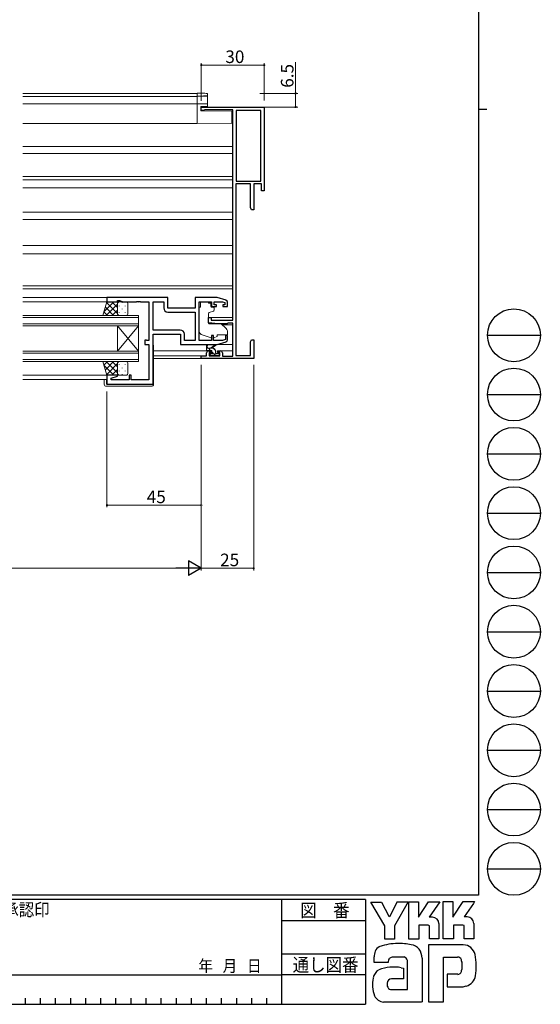
# Model space of a CAD drawing. Extents: x 0 to 1133, y 0 to 806.
# Drawn here: x 885 to 1133, y 0 to 470 of the extents above; entities that cross this region are included whole.
import ezdxf

# ---------------------------------------------------------------- set-up
doc = ezdxf.new("R2010")
doc.units = 0
for name, color, linetype, lineweight in [('YKK_11', 7, 'CONTINUOUS', 30), ('YKK_12', 2, 'CONTINUOUS', 13), ('YKK_13', 4, 'CONTINUOUS', 13), ('YKK_D', 6, 'CONTINUOUS', 13)]:
    doc.layers.add(name, color=color, linetype=linetype, lineweight=lineweight)
doc.layers.add('YKK_ZWAK', color=7, linetype='CONTINUOUS')
doc.styles.get("Standard").update_dxf_attribs({"font": 'ROMANS.SHX', "bigfont": 'EXTFONT.SHX'})
doc.styles.add('YKK_OSSTYLE1', font='romans.shx', dxfattribs={"width": 0.9, "bigfont": 'EXTFONT.SHX'})

# ---------------------------------------------------------------- blocks, each defined once
blk = doc.blocks.new('A201')
at = {"layer": 'YKK_ZWAK', "color": 254, "linetype": 'Continuous'}
for p, q in [((571, 410), (571, 35)), ((571, 222.5), (573, 222.5)), ((571, 35), (21, 35)), ((544, 34), (21, 34)), ((524, 34), (524, 9)), ((544, 34), (544, 9)), ((548.59, 27.71), (545.31, 33.35)), ((545.31, 33.35), (547.82, 33.35)), ((547.82, 33.35), (549.62, 29.99)), ((551.6, 33.43), (549.77, 29.88)), ((554.19, 33.43), (550.95, 27.7)), ((551.6, 33.43), (554.19, 33.43)), ((554.33, 24.55), (554.33, 33.41)), ((554.33, 33.41), (556.63, 33.41)), ((556.63, 29.77), (559.04, 33.45)), ((556.63, 33.41), (556.63, 29.77)), ((559.04, 33.45), (561.77, 33.45)), ((561.77, 33.45), (559.24, 29.78)), ((562.55, 24.63), (562.55, 33.49)), ((562.55, 33.49), (564.89, 33.49)), ((564.89, 29.78), (567.34, 33.49)), ((564.89, 33.49), (564.89, 29.78)), ((567.34, 33.49), (570.04, 33.49)), ((569.77, 33.02), (567.54, 29.84)), ((570.04, 33.49), (569.77, 33.02)), ((549.62, 29.99), (549.77, 29.88)), ((559.99, 29.78), (559.24, 29.78)), ((561.53, 28.24), (561.53, 24.61)), ((568.29, 29.84), (567.54, 29.84)), ((569.83, 28.24), (569.83, 24.65)), ((548.59, 24.53), (548.59, 27.71)), ((550.95, 27.7), (550.95, 24.53)), ((558.98, 27.87), (556.7, 27.87)), ((556.7, 27.87), (556.7, 24.55)), ((559.29, 27.75), (558.98, 27.87)), ((559.29, 24.61), (559.29, 27.75)), ((567.26, 27.89), (564.99, 27.89)), ((564.99, 27.89), (564.99, 24.63)), ((567.57, 27.77), (567.26, 27.89)), ((567.57, 24.65), (567.57, 27.77)), ((550.95, 24.53), (548.59, 24.53)), ((556.7, 24.55), (554.33, 24.55)), ((561.53, 24.61), (559.29, 24.61)), ((564.99, 24.63), (562.55, 24.63)), ((567.57, 24.68), (567.61, 24.65)), ((569.83, 24.65), (567.57, 24.65)), ((559.02, 23.22), (559.02, 9.57)), ((567.3, 23.22), (559.02, 23.22)), ((524, 21), (544, 21)), ((546.08, 18.95), (546.08, 20.33)), ((549.41, 18.95), (546.08, 18.95)), ((553.25, 20.28), (550.61, 20.23)), ((554.02, 12.52), (554.02, 19.47)), ((557.51, 20.01), (557.51, 9.59)), ((562.61, 9.57), (562.61, 20.24)), ((562.61, 20.24), (565.93, 20.24)), ((566.98, 19.17), (566.99, 17.29)), ((552.55, 17.73), (553.05, 17.62)), ((553.05, 17.62), (553.05, 15.05)), ((452, 16), (524, 16)), ((553.05, 15.05), (550.2, 15.05)), ((566.01, 16.15), (563.48, 16.15)), ((563.48, 16.15), (563.48, 13.2)), ((550, 12.52), (554.02, 12.52)), ((553.71, 12.52), (553.96, 12.52)), ((554.02, 12.52), (554.02, 12.52)), ((563.48, 13.2), (567.28, 13.2)), ((567.28, 13.2), (568.06, 13.37)), ((549.41, 9.53), (548.34, 9.53)), ((557.28, 9.55), (549.41, 9.53)), ((557.51, 9.59), (557.28, 9.55)), ((559.02, 9.57), (562.05, 9.57)), ((562.05, 9.57), (562.61, 9.57)), ((21, 9), (544, 9))]:
    blk.add_line(p, q, dxfattribs=at)
at = {"layer": 'YKK_ZWAK', "color": 8, "linetype": 'Continuous'}
for p, q in [((573.13, 168.56), (585.73, 168.56)), ((573.13, 154.42), (585.73, 154.42)), ((573.13, 140.28), (585.73, 140.28)), ((573.13, 126.14), (585.73, 126.14)), ((573.13, 112), (585.73, 112)), ((573.13, 97.86), (585.73, 97.86)), ((573.13, 83.72), (585.73, 83.72)), ((573.13, 69.58), (585.73, 69.58)), ((573.13, 55.44), (585.73, 55.44)), ((573.13, 41.3), (585.73, 41.3))]:
    blk.add_line(p, q, dxfattribs=at)
at = {"layer": 'YKK_ZWAK', "color": 131, "linetype": 'Continuous'}
for p, q in [((524, 29), (544, 29)), ((544, 16), (524, 16)), ((462.8, 10.5), (462.8, 9)), ((466.4, 10.5), (466.4, 9)), ((470, 10.5), (470, 9)), ((473.6, 10.5), (473.6, 9)), ((477.2, 10.5), (477.2, 9)), ((480.8, 10.5), (480.8, 9)), ((484.4, 10.5), (484.4, 9)), ((488, 10.5), (488, 9)), ((491.6, 10.5), (491.6, 9)), ((495.2, 10.5), (495.2, 9)), ((498.8, 10.5), (498.8, 9)), ((502.4, 10.5), (502.4, 9)), ((506, 10.5), (506, 9)), ((509.6, 10.5), (509.6, 9)), ((513.2, 10.5), (513.2, 9)), ((516.8, 10.5), (516.8, 9)), ((520.4, 10.5), (520.4, 9))]:
    blk.add_line(p, q, dxfattribs=at)
at = {"layer": 'YKK_ZWAK', "color": 8, "linetype": 'Continuous'}
for centre in [(579.43, 168.56), (579.43, 154.42), (579.43, 140.28), (579.43, 126.14), (579.43, 112), (579.43, 97.86), (579.43, 83.72), (579.43, 69.58), (579.43, 55.44), (579.43, 41.3)]:
    blk.add_circle(centre, 6.3, dxfattribs=at)
at = {"layer": 'YKK_ZWAK', "color": 254, "linetype": 'Continuous'}
for centre, radius, start, end in [((559.99, 28.24), 1.54, 0.0017, 89.996), ((568.29, 28.29), 1.54, 0.0017, 89.996), ((551.66, 10.86), 12.63, 89.8916, 109.3085), ((552.03, 8.67), 14.82, 78.7801, 91.4694), ((549.69, 20.31), 3.6, 158.4108, 179.7178), ((548, 21.1), 1.75, 109.0213, 161.5126), ((554.38, 20.07), 3.18, 40.6642, 80.3169), ((554.22, 20.08), 3.29, 358.7806, 38.7656), ((567.19, 20.11), 3.1, 14.4457, 87.0875), ((550.91, 18.99), 1.51, 138.4638, 181.7136), ((550.51, 19.02), 1.21, 85.5055, 126.7804), ((552.9, 19.18), 1.16, 14.7552, 72.4499), ((566.05, 19.37), 0.878, 16.4312, 96.9166), ((564.38, 18.85), 2.62, 4.9342, 17.0355), ((555.55, 18.15), 14.9, 350.9903, 10.6762), ((548.59, 14.77), 2.79, 121.8271, 169.0847), ((550.8, 8.39), 9.51, 79.381, 112.0583), ((566.01, 17.08), 0.933, 269.9547, 342.9014), ((564.36, 17.54), 2.64, 343.6902, 354.7536), ((553.61, 13.72), 7.92, 168.7637, 199.8008), ((550.21, 14.01), 1.03, 90.3395, 178.0364), ((567.24, 16.32), 3.07, 285.4429, 349.9045), ((550.84, 13.77), 1.69, 171.082, 216.7192), ((550.18, 13.6), 1.09, 230.9728, 260.7549), ((548.6, 12.25), 2.73, 207.3144, 263.5946)]:
    blk.add_arc(centre, radius, start, end, dxfattribs=at)
at = {"layer": 'YKK_ZWAK', "color": 131, "linetype": 'Continuous', "style": 'YKK_OSSTYLE1', "width": 0.9}
for s, height, p in [('御承認印', 3, (453.91, 30.05)), ('図\u3000番', 3.2, (528.43, 29.81)), ('年   月   日', 2.828, (504.13, 16.74)), ('通し図番', 3.2, (526.63, 16.8))]:
    blk.add_text(s, height=height, dxfattribs=at).set_placement(p)

msp = doc.modelspace()

# ---------------------------------------------------------------- linework, layer by layer
at = {"layer": 'YKK_11', "color": 0, "linetype": 'ByBlock', "lineweight": -2}
for p, q in [((971.67, 427.97), (1001.67, 427.97)), ((971.67, 426.37), (971.67, 427.97)), ((1001.67, 427.97), (1001.67, 387.97)), ((972.87, 426.37), (971.67, 426.37)), ((973.09, 426.47), (972.87, 426.37)), ((973.32, 426.57), (973.09, 426.47)), ((986.67, 426.57), (973.32, 426.57)), ((986.67, 326.27), (986.67, 426.57)), ((1000.07, 426.37), (988.27, 426.37)), ((1000.07, 426.37), (988.27, 426.37)), ((988.27, 426.37), (988.27, 392.67)), ((1000.07, 392.67), (1000.07, 426.37)), ((995.07, 391.27), (988.17, 391.27)), ((988.17, 391.27), (988.17, 309.47)), ((988.27, 392.67), (1000.07, 392.67)), ((995.07, 380.01), (995.07, 391.27)), ((1000.37, 391.27), (996.67, 391.27)), ((996.67, 391.27), (996.67, 378.97)), ((1000.37, 387.97), (1000.37, 391.27)), ((1001.67, 387.97), (1000.37, 387.97)), ((995.67, 378.97), (995.07, 380.01)), ((996.67, 378.97), (995.67, 378.97)), ((975.17, 324.97), (975.17, 327.57)), ((975.17, 327.57), (976.37, 327.57)), ((979.67, 324.57), (975.17, 324.97)), ((976.37, 327.57), (976.37, 326.27)), ((976.37, 326.27), (986.67, 326.27)), ((983.97, 324.57), (979.67, 324.57)), ((984.16, 324.72), (983.97, 324.57)), ((984.36, 324.87), (984.16, 324.72)), ((986.67, 324.87), (984.36, 324.87)), ((986.67, 309.17), (986.67, 324.87)), ((995.07, 315.93), (995.67, 316.97)), ((995.07, 309.47), (995.07, 315.93)), ((995.67, 316.97), (996.67, 316.97)), ((996.67, 316.97), (996.67, 307.97)), ((974.17, 309.37), (974.17, 310.67)), ((975.17, 311.67), (976.47, 311.67)), ((976.47, 310.87), (975.37, 310.87)), ((975.37, 310.87), (975.37, 309.37)), ((976.47, 311.67), (976.47, 310.87)), ((979.47, 310.87), (979.47, 311.67)), ((979.47, 311.67), (980.77, 311.67)), ((980.57, 310.87), (979.47, 310.87)), ((980.57, 309.37), (980.57, 310.87)), ((981.77, 310.67), (981.77, 309.17)), ((971.67, 307.97), (971.67, 309.37)), ((971.67, 309.37), (974.17, 309.37)), ((996.67, 307.97), (971.67, 307.97)), ((975.37, 309.37), (980.57, 309.37)), ((981.77, 309.17), (986.67, 309.17)), ((988.17, 309.47), (995.07, 309.47))]:
    msp.add_line(p, q, dxfattribs=at)
at = {"layer": 'YKK_11', "color": 0, "linetype": 'ByBlock', "lineweight": -2, "ltscale": 0.5}
for p, q in [((955.67, 337.07), (926.67, 337.07)), ((926.67, 337.07), (926.67, 335.07)), ((926.67, 335.07), (931.67, 335.07)), ((931.67, 335.07), (931.67, 335.77)), ((931.67, 335.77), (932.67, 335.77)), ((932.67, 335.77), (934.4, 335.14)), ((934.4, 335.14), (940.71, 335.14)), ((940.71, 335.14), (940.89, 335.26)), ((940.89, 335.26), (941.44, 335.26)), ((941.44, 335.26), (941.63, 335.14)), ((941.63, 335.14), (941.71, 335.14)), ((941.71, 335.14), (941.89, 335.26)), ((941.89, 335.26), (942.44, 335.26)), ((942.44, 335.26), (942.63, 335.14)), ((942.63, 335.14), (946.67, 335.14)), ((946.67, 335.14), (946.67, 316.6)), ((948.67, 321.6), (948.67, 335.14)), ((948.67, 335.14), (953.74, 335.14)), ((953.74, 335.14), (953.74, 332.14)), ((955.67, 332.07), (955.67, 337.07)), ((979.17, 337.07), (968.67, 337.07)), ((968.67, 337.07), (968.67, 332.07)), ((970.67, 316.6), (970.67, 335.14)), ((970.67, 335.14), (976.57, 335.14)), ((976.57, 335.14), (976.57, 332.77)), ((977.77, 333.57), (977.77, 335.14)), ((977.77, 335.14), (981.77, 335.14)), ((978.87, 333.57), (977.77, 333.57)), ((978.87, 332.77), (978.87, 333.57)), ((983.46, 335.79), (979.17, 337.07)), ((981.77, 335.14), (982.97, 334.78)), ((982.97, 333.57), (981.87, 333.57)), ((981.87, 333.57), (981.87, 332.77)), ((982.97, 334.78), (982.97, 333.57)), ((984.17, 332.77), (984.17, 334.83)), ((968.67, 332.07), (955.67, 332.07)), ((955.74, 330.14), (968.74, 330.14)), ((968.74, 330.14), (968.74, 316.6)), ((968.74, 330.14), (968.74, 316.6)), ((976.57, 332.77), (978.87, 332.77)), ((981.87, 332.77), (984.17, 332.77)), ((961.6, 321.6), (948.67, 321.6)), ((948.67, 295.87), (948.67, 319.67)), ((948.67, 319.67), (961.67, 319.67)), ((961.67, 319.67), (961.67, 314.67)), ((963.6, 316.6), (963.6, 319.6)), ((945.47, 316.77), (944.67, 316.77)), ((944.67, 316.77), (944.67, 314.67)), ((944.67, 314.67), (946.67, 314.67)), ((945.63, 316.69), (945.47, 316.77)), ((945.8, 316.6), (945.63, 316.69)), ((946.67, 316.6), (945.8, 316.6)), ((946.67, 314.67), (946.67, 297.8)), ((961.67, 314.67), (979.17, 314.67)), ((968.74, 316.6), (963.6, 316.6)), ((976.57, 316.6), (970.67, 316.6)), ((977.57, 318.97), (976.57, 318.97)), ((976.57, 318.97), (976.57, 316.6)), ((977.57, 316.6), (977.57, 318.97)), ((981.77, 316.6), (977.57, 316.6)), ((979.17, 314.67), (983.46, 315.96)), ((983.17, 317.02), (981.77, 316.6)), ((984.17, 318.97), (983.17, 318.97)), ((983.17, 318.97), (983.17, 317.02)), ((984.17, 316.92), (984.17, 318.97)), ((931.63, 300.07), (926.67, 300.07)), ((926.67, 300.07), (926.67, 295.87)), ((926.67, 295.87), (948.67, 295.87)), ((928.6, 298.72), (931.7, 299.55)), ((928.6, 297.8), (928.6, 298.72)), ((937.17, 297.8), (928.6, 297.8)), ((931.7, 299.55), (931.63, 300.07)), ((938.17, 300.07), (937.17, 300.07)), ((937.17, 300.07), (937.17, 297.8)), ((938.17, 297.8), (938.17, 300.07)), ((946.67, 297.8), (938.17, 297.8))]:
    msp.add_line(p, q, dxfattribs=at)
for centre, radius, start, end in [((983.17, 334.83), 1, 360, 73.3007), ((955.74, 332.14), 2, 180, 270), ((961.6, 319.6), 2, 0, 90), ((983.17, 316.92), 1, 286.6993, 0)]:
    msp.add_arc(centre, radius, start, end, dxfattribs=at)
at = {"layer": 'YKK_11', "color": 0, "linetype": 'ByBlock', "lineweight": -2}
for centre, start, end in [((975.17, 310.67), 90, 180), ((980.77, 310.67), 0, 90)]:
    msp.add_arc(centre, 1, start, end, dxfattribs=at)
at = {"layer": 'YKK_12'}
for p, q in [((886.5, 434.47), (969.67, 434.47)), ((886.5, 433.07), (969.67, 433.07)), ((886.5, 429.57), (969.67, 429.57)), ((886.5, 420.17), (969.67, 420.17)), ((886.5, 409.17), (986.67, 409.17)), ((886.5, 405.77), (986.67, 405.77)), ((886.5, 394.87), (986.67, 394.87)), ((886.5, 393.27), (986.67, 393.27)), ((886.5, 389.37), (986.67, 389.37)), ((886.5, 377.77), (986.67, 377.77)), ((886.5, 374.37), (986.67, 374.37)), ((886.5, 361.87), (986.67, 361.87)), ((886.5, 357.97), (986.67, 357.97)), ((886.5, 342.67), (986.67, 342.67)), ((886.5, 341.27), (986.67, 341.27)), ((886.5, 337.07), (926.97, 337.07)), ((886.5, 335.07), (927.17, 335.07)), ((975.17, 327.57), (986.67, 327.57)), ((981.55, 324.17), (986.67, 324.17)), ((948.87, 311.67), (975.17, 311.67)), ((980.77, 311.67), (986.67, 311.67)), ((948.87, 309.37), (971.97, 309.37)), ((948.87, 307.97), (971.97, 307.97)), ((886.5, 300.07), (927.17, 300.07)), ((886.5, 298.07), (926.67, 298.07))]:
    msp.add_line(p, q, dxfattribs=at)
at = {"layer": 'YKK_12', "linetype": 'Continuous'}
for p, q in [((886.5, 328.57), (941.67, 328.57)), ((941.67, 327.57), (886.5, 327.57)), ((886.5, 324.57), (941.67, 324.57)), ((941.67, 328.57), (941.67, 323.57)), ((941.67, 323.57), (886.5, 323.57)), ((931.67, 323.57), (931.67, 311.57)), ((941.67, 323.57), (931.67, 311.57)), ((941.67, 311.57), (931.67, 323.57)), ((941.67, 323.57), (941.67, 311.57)), ((886.5, 311.57), (941.67, 311.57)), ((941.67, 310.57), (886.5, 310.57)), ((941.67, 311.57), (941.67, 306.57)), ((886.5, 307.57), (941.67, 307.57)), ((941.67, 306.57), (886.5, 306.57))]:
    msp.add_line(p, q, dxfattribs=at)
at = {"layer": 'YKK_13', "linetype": 'Continuous'}
for p, q in [((971.72, 434.57), (969.67, 434.6)), ((969.67, 434.6), (969.67, 434.3)), ((969.67, 433.5), (969.67, 434.3)), ((969.67, 433.5), (969.67, 433.2)), ((969.67, 433.2), (971.72, 433.24)), ((969.67, 433.08), (969.67, 433.2)), ((974.37, 433.16), (969.67, 433.08)), ((969.67, 433.08), (969.67, 432.78)), ((969.67, 429.87), (969.67, 432.78)), ((974.67, 433.54), (974.67, 434.17)), ((974.67, 433.45), (974.67, 433.54)), ((974.67, 429.19), (974.67, 433.45)), ((969.67, 429.87), (969.67, 429.57)), ((971.7, 429.54), (969.67, 429.57)), ((969.67, 429.57), (969.67, 429.27)), ((969.67, 420.77), (969.67, 429.27)), ((971.37, 428.17), (971.69, 428.18)), ((971.37, 426.17), (971.37, 428.17)), ((971.69, 428.18), (974.67, 428.23)), ((974.37, 429.49), (971.7, 429.54)), ((974.67, 428.23), (974.67, 429.19)), ((971.37, 426.17), (986.17, 426.04)), ((986.17, 420.92), (986.17, 426.04)), ((969.67, 420.77), (969.67, 420.17)), ((969.67, 420.17), (986.17, 420.32)), ((986.17, 420.32), (986.17, 420.92))]:
    msp.add_line(p, q, dxfattribs=at)
at = {"layer": 'YKK_13'}
for p, q in [((926.67, 335.07), (924.67, 328.57)), ((926.67, 335.07), (924.67, 328.57)), ((925.2, 330.29), (929.98, 335.07)), ((926.31, 328.57), (931.67, 333.93)), ((926.45, 334.38), (927.15, 335.07)), ((926.54, 334.66), (931.67, 329.54)), ((932.67, 335.07), (926.67, 335.07)), ((928.96, 335.07), (931.67, 332.36)), ((931.67, 334.07), (931.67, 329.57)), ((931.67, 329.57), (931.67, 334.07)), ((931.79, 335.07), (932.02, 334.84)), ((935.67, 335.07), (932.67, 335.07)), ((933.86, 334.54), (933.86, 334.74)), ((936.67, 329.57), (936.67, 334.07)), ((975.07, 335.14), (971.27, 335.14)), ((971.27, 335.14), (971.27, 334.47)), ((971.27, 333.47), (971.27, 334.47)), ((971.27, 332.47), (971.27, 333.47)), ((975.07, 335.14), (975.07, 334.47)), ((975.07, 334.47), (976.24, 334.47)), ((976.24, 333.47), (976.24, 334.47)), ((976.24, 333.47), (976.24, 332.77)), ((925.21, 330.34), (926.97, 328.57)), ((925.88, 332.5), (929.8, 328.57)), ((929.14, 328.57), (931.67, 331.11)), ((932.44, 332.93), (932.44, 333.13)), ((932.44, 329.9), (932.44, 330.1)), ((933.86, 331.51), (933.86, 331.71)), ((935.27, 332.93), (935.27, 333.13)), ((935.27, 329.9), (935.27, 330.1)), ((971.27, 332.47), (970.67, 332.47)), ((970.67, 320.92), (970.67, 332.47)), ((975.17, 329.48), (975.17, 324.87)), ((977.44, 330.65), (975.44, 329.93)), ((976.54, 332.47), (977.47, 332.47)), ((977.77, 332.17), (977.77, 331.12)), ((924.67, 328.57), (932.67, 328.57)), ((931.96, 328.57), (932.13, 328.73)), ((932.63, 328.57), (932.63, 328.57)), ((932.67, 328.57), (935.67, 328.57)), ((933.86, 328.57), (933.86, 328.68)), ((975.39, 324.57), (980.77, 324.52)), ((981.41, 324.29), (983.1, 322.87)), ((976.3, 317.83), (971.66, 319.51)), ((984.17, 320.57), (984.17, 319.27)), ((962.17, 314.67), (975.67, 314.67)), ((977.86, 317.87), (978.52, 318.17)), ((978.82, 318.32), (979.17, 318.48)), ((979.1, 314.67), (986.67, 314.67)), ((984.17, 319.27), (979.17, 319.27)), ((979.17, 319.27), (979.17, 318.97)), ((979.17, 318.97), (979.17, 318.48)), ((948.67, 314.37), (948.87, 314.37)), ((948.87, 314.37), (948.87, 296.07)), ((974.17, 312.2), (974.17, 314.2)), ((977.37, 312.9), (974.17, 312.9)), ((974.47, 314.03), (974.67, 312.9)), ((976.47, 311.9), (974.47, 311.9)), ((976.14, 311.9), (975.14, 312.9)), ((976.38, 309.42), (975.68, 310.11)), ((976.26, 309.49), (975.76, 309.99)), ((975.97, 310.5), (976.31, 310.5)), ((976.07, 312.9), (978.29, 314.59)), ((976.67, 312.9), (978.49, 314.3)), ((976.77, 310.96), (976.77, 311.6)), ((978.44, 309.6), (976.77, 311.27)), ((978.37, 311.92), (977.38, 312.9)), ((978.37, 310.8), (978.37, 311.9)), ((978.67, 310.5), (980.07, 310.5)), ((980.37, 309.92), (979.78, 310.5)), ((980.37, 310.2), (980.37, 309.7)), ((926.67, 300.07), (924.67, 306.57)), ((924.67, 306.57), (932.67, 306.57)), ((926.67, 300.07), (924.67, 306.57)), ((925.21, 304.81), (926.97, 306.57)), ((925.88, 302.65), (929.8, 306.57)), ((926.31, 306.57), (931.67, 301.21)), ((926.54, 300.48), (931.67, 305.61)), ((929.14, 306.57), (931.67, 304.04)), ((931.67, 301.07), (931.67, 305.57)), ((931.67, 305.57), (931.67, 301.07)), ((931.96, 306.57), (932.13, 306.41)), ((932.63, 306.57), (932.63, 306.57)), ((932.67, 306.57), (935.67, 306.57)), ((933.86, 306.57), (933.86, 306.47)), ((936.67, 305.57), (936.67, 301.07)), ((977.07, 309.4), (976.47, 309.4)), ((979.37, 309.6), (977.27, 309.6)), ((980.07, 309.4), (979.57, 309.4)), ((925.2, 304.86), (929.98, 300.07)), ((926.45, 300.77), (927.15, 300.07)), ((928.96, 300.07), (931.67, 302.78)), ((932.44, 305.25), (932.44, 305.05)), ((932.44, 302.22), (932.44, 302.02)), ((933.86, 303.64), (933.86, 303.44)), ((933.86, 300.61), (933.86, 300.41)), ((935.27, 305.25), (935.27, 305.05)), ((935.27, 302.22), (935.27, 302.02)), ((925.37, 295.77), (925.37, 298.07)), ((926.37, 298.07), (926.37, 296.07)), ((932.67, 300.07), (926.67, 300.07)), ((931.79, 300.07), (932.02, 300.31)), ((935.67, 300.07), (932.67, 300.07)), ((948.87, 296.07), (948.87, 295.77)), ((947.87, 294.77), (926.37, 294.77)), ((926.67, 295.77), (948.37, 295.77)), ((948.37, 295.77), (948.87, 295.77))]:
    msp.add_line(p, q, dxfattribs=at)
at = {"layer": 'YKK_13', "linetype": 'Continuous'}
for centre, start, end in [((974.37, 433.54), 270.9955, 359.9957), ((974.37, 429.19), 0, 89)]:
    msp.add_arc(centre, 0.3, start, end, dxfattribs=at)
at = {"layer": 'YKK_13'}
for centre, radius, start, end in [((932.67, 334.07), 1, 90, 180), ((932.67, 334.07), 1, 90, 180), ((935.67, 334.07), 1, 0, 90), ((932.67, 329.57), 1, 180, 270), ((932.67, 329.57), 1, 180, 270), ((935.67, 329.57), 1, 270, 360), ((975.67, 329.48), 0.5, 110, 180), ((976.54, 332.77), 0.3, 180, 270), ((977.27, 331.12), 0.5, 290, 360), ((977.47, 332.17), 0.3, 360, 90), ((975.47, 324.87), 0.3, 180, 269.5), ((980.76, 323.52), 1, 50, 89.5), ((972.17, 320.92), 1.5, 180, 250.1467), ((981.17, 320.57), 3, 360, 50), ((976.64, 318.77), 1, 250.1467, 266.1132), ((977.44, 318.77), 1, 289.203, 295), ((978.47, 314.5), 0.2, 275.5829, 155.5829), ((974.37, 314.2), 0.2, 300, 180), ((974.47, 312.2), 0.3, 180, 270), ((975.97, 310.2), 0.3, 90, 225), ((976.31, 310.2), 0.3, 33.0557, 90), ((976.47, 311.6), 0.3, 0, 90), ((976.77, 310.5), 0.25, 213.0557, 56.9443), ((977.07, 310.96), 0.3, 180, 236.9443), ((977.37, 311.9), 1, 0, 90), ((978.67, 310.8), 0.3, 180, 270), ((980.07, 310.2), 0.3, 0, 90), ((932.67, 305.57), 1, 90, 180), ((932.67, 305.57), 1, 90, 180), ((935.67, 305.57), 1, 0, 90), ((976.47, 309.7), 0.3, 225, 270), ((977.07, 309.6), 0.2, 270, 0), ((979.57, 309.6), 0.2, 180, 270), ((980.07, 309.7), 0.3, 270, 0), ((932.67, 301.07), 1, 180, 270), ((932.67, 301.07), 1, 180, 270), ((935.67, 301.07), 1, 270, 360), ((926.67, 296.07), 0.3, 180, 270), ((926.37, 295.77), 1, 180, 270), ((947.87, 295.77), 1, 270, 0)]:
    msp.add_arc(centre, radius, start, end, dxfattribs=at)
at = {"layer": 'YKK_13', "linetype": 'Continuous', "extrusion": (0, 0, -1)}
for centre, major_axis, ratio, start_param, end_param in [((971.67, 434.52), (-2.7, 0.05), 0.01745, 1.587945, 2.948004), ((971.67, 433.19), (2.7, 0.05), 0.01745, -1.553038, -0.119373), ((971.67, 433.19), (2.7, 0.05), 0.01745, -0.119373, 0.000305), ((974.37, 433.45), (-0.3, 0), 0.965547, 3.141593, 4.694936)]:
    msp.add_ellipse(centre, major_axis=major_axis, ratio=ratio, start_param=start_param, end_param=end_param, dxfattribs=at)
at = {"layer": 'YKK_13', "linetype": 'Continuous'}
msp.add_open_spline([(974.35, 434.48), (974.36, 434.48), (974.38, 434.48), (974.4, 434.48), (974.44, 434.47), (974.47, 434.46), (974.51, 434.44), (974.56, 434.41), (974.61, 434.35), (974.65, 434.28), (974.67, 434.22), (974.67, 434.18), (974.67, 434.17)], degree=3, knots=[0, 0, 0, 0, 0.108493, 0.320384, 0.42868, 0.510297, 0.585449, 0.666962, 0.760187, 0.862634, 0.971363, 1, 1, 1, 1], dxfattribs=at)
at = {"layer": 'YKK_D'}
for p, q in [((971.67, 430.97), (971.67, 448.97)), ((971.67, 447.97), (1001.67, 447.97)), ((1001.67, 431.13), (1001.67, 448.97)), ((1016.67, 434.47), (1016.67, 449.37)), ((999.67, 434.47), (1017.67, 434.47)), ((1016.67, 427.97), (1016.67, 434.47)), ((999.67, 427.97), (1017.67, 427.97)), ((971.67, 304.97), (971.67, 237.07)), ((971.67, 304.97), (971.67, 206.97)), ((971.67, 304.97), (971.67, 206.97)), ((996.67, 304.97), (996.67, 206.97)), ((926.67, 292.24), (926.67, 237.07)), ((971.67, 238.07), (926.67, 238.07)), ((558.67, 207.97), (964.67, 207.97)), ((971.67, 207.97), (996.67, 207.97))]:
    msp.add_line(p, q, dxfattribs=at)
at = {"layer": 'YKK_D', "lineweight": -2}
for p, q in [((971.67, 207.97), (965.61, 211.47)), ((965.61, 211.47), (965.61, 204.47)), ((971.67, 207.97), (959.55, 207.97)), ((971.67, 207.97), (965.61, 204.47))]:
    msp.add_line(p, q, dxfattribs=at)
at = {"layer": 'YKK_D', "linetype": 'ByBlock', "const_width": 0.85}
for points in [[(971.78, 447.97, 1), (971.56, 447.97, 1)], [(1001.56, 447.97, 1), (1001.78, 447.97, 1)], [(1016.67, 434.37, 1), (1016.67, 434.58, 1)], [(1016.67, 428.08, 1), (1016.67, 427.87, 1)], [(926.77, 238.07, 1), (926.56, 238.07, 1)], [(971.56, 238.07, 1), (971.77, 238.07, 1)], [(996.56, 207.97, 1), (996.78, 207.97, 1)]]:
    msp.add_lwpolyline(points, format="xyb", close=True, dxfattribs=at)

# ---------------------------------------------------------------- block references
at = {"layer": 'YKK_ZWAK', "xscale": 2, "yscale": 2, "zscale": 2}
msp.add_blockref('A201', (-38, -18), dxfattribs=at)

# ---------------------------------------------------------------- texts
at = {"layer": 'YKK_D'}
for s, p in [('30', (983.15, 448.97)), ('45', (945.65, 239.07)), ('25', (980.65, 208.97))]:
    msp.add_text(s, height=6, dxfattribs=at).set_placement(p)
msp.add_text('6.5', height=6, rotation=90, dxfattribs=at).set_placement((1015.67, 437.17))

doc.saveas('drawing.dxf')
